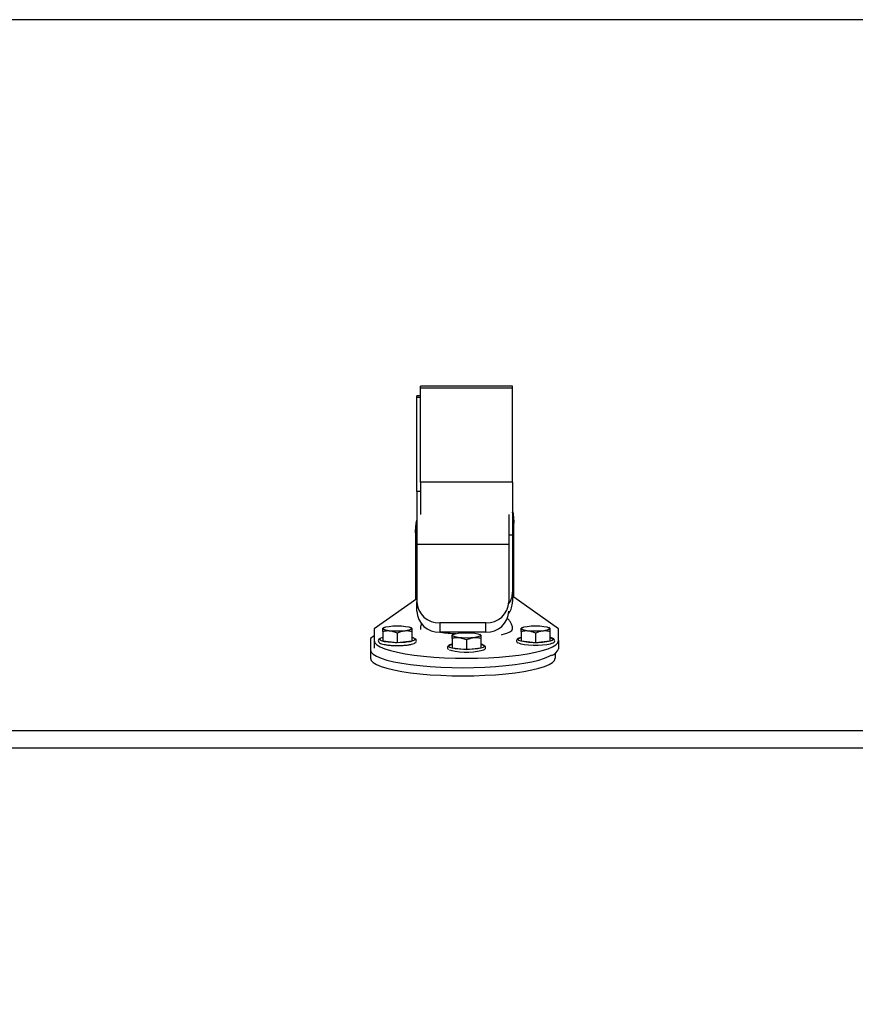
# Paper-space layout 'SHEET 2' of a CAD drawing. Units: inches. Extents: x 0.1 to 10.8, y 0.2 to 8.4.
# Drawn here: x 4.3 to 4.7, y 6.9 to 7.3 of the extents above; entities that cross this region are included whole.
import ezdxf

# ---------------------------------------------------------------- set-up
doc = ezdxf.new("R2010")
doc.units = ezdxf.units.IN
doc.header["$MEASUREMENT"] = 0
doc.layers.add('FORMAT', color=7, linetype='Continuous')
doc.styles.add('SLDTEXTSTYLE0', font='TXT', dxfattribs={"width": 0.605})
doc.dimstyles.new('SLDDIMSTYLE6', dxfattribs={"dimtxt": 0.09100341796875, "dimasz": 0.08089192708333333, "dimexe": 0, "dimexo": 0.0625, "dimgap": 0.0227508544921875, "dimtad": 0, "dimtih": 1, "dimtoh": 1, "dimdec": 6, "dimlfac": 25.73, "dimrnd": 1e-09, "dimzin": 12, "dimdsep": 46, "dimtxsty": 'SLDTEXTSTYLE0', "dimsah": 1, "dimcen": 0.09, "dimadec": 0, "dimazin": 3, "dimtfac": 1, "dimtdec": 0, "dimtofl": 0, "dimtmove": 0, "dimatfit": 3, "dimfxl": 0, "dimfrac": 2, "dimtolj": 1, "dimtzin": 12, "dimarcsym": 0})

# ---------------------------------------------------------------- blocks, each defined once
blk = doc.blocks.new('_D_8')
at = {"layer": 'FORMAT'}
for p, q in [((2.109675919089185, 6.93870648872664), (2.109675919089185, 5.093043898325423)), ((5.81767980032175, 5.695022073646985), (5.81767980032175, 5.093043898325423)), ((2.109675919089185, 5.193043898325422), (3.404650017643117, 5.193043898325422)), ((5.81767980032175, 5.193043898325422), (4.522705701768446, 5.193043898325422))]:
    blk.add_line(p, q, dxfattribs=at)
for points in [[(2.109675919089185, 5.193043898325422), (2.190567846172518, 5.180598986466448), (2.190567846172518, 5.205488810184397)], [(5.81767980032175, 5.193043898325422), (5.736787873238417, 5.205488810184397), (5.736787873238417, 5.180598986466448)]]:
    blk.add_solid(points, dxfattribs=at)
at = {"layer": 'FORMAT', "char_height": 0.09374999999999999, "attachment_point": 1, "style": 'SLDTEXTSTYLE0'}
for s, insert in [('95 3/8"', (3.542150079230672, 5.313894001220683)), ('CLEAR', (3.968973011330405, 5.313894001220683)), ('OPENING LENGTH', (3.404650017643117, 5.174137059038139))]:
    blk.add_mtext(s, dxfattribs=dict(at, insert=insert))

psp = doc.layouts.new('SHEET 2')

# ---------------------------------------------------------------- linework, layer by layer
at = {"color": 7, "linetype": 'Continuous', "lineweight": 25}
for p, q in [((5.90403417593986, 7.295378129126997), (2.023318792081757, 7.295378129126995)), ((5.903668784377765, 7.295262094043835), (2.023684330432955, 7.295262094043832)), ((4.528746514653709, 7.140841559541648), (4.489881376682469, 7.140841559541648)), ((4.489881376682469, 7.140127497491421), (4.489881376682469, 7.140841559541648)), ((4.528746514653709, 7.140127497491421), (4.489881376682469, 7.140127497491421)), ((4.48988137668247, 7.10046841568944), (4.489881376682469, 7.140127497491421)), ((4.528746514653709, 7.140127497491421), (4.528746514653709, 7.140841559541648)), ((4.528746514653709, 7.10046841568944), (4.528746514653709, 7.140127497491421)), ((4.489881376682469, 7.136844984625023), (4.4883559200171, 7.136844984625023)), ((4.4883559200171, 7.136130922574797), (4.4883559200171, 7.136844984625023)), ((4.488355920017101, 7.096471840772816), (4.4883559200171, 7.136130922574797)), ((4.528746514653709, 7.10046841568944), (4.48988137668247, 7.10046841568944)), ((4.48988137668247, 7.10046841568944), (4.48988137668247, 7.086870743865352)), ((4.528746514653709, 7.10046841568944), (4.528746514653711, 7.078125215519528)), ((4.488355920017101, 7.096471840772816), (4.488355920017102, 7.074128640602903)), ((4.52722105798834, 7.086870743865347), (4.527221057988342, 7.074128640602903)), ((4.529329956616385, 7.083770562814252), (4.529329956616385, 7.08310313920042)), ((4.529329956616385, 7.053307148906109), (4.529329956616385, 7.08310313920042)), ((4.487772478054424, 7.079106564283794), (4.487772478054424, 7.079773987897626)), ((4.487772478054424, 7.079106564283794), (4.487772478054424, 7.050899417769368)), ((4.528746514653711, 7.078125215519528), (4.528746514653711, 7.054035295676666)), ((4.527221057988342, 7.074128640602903), (4.488355920017102, 7.074128640602903)), ((4.488355920017102, 7.074128640602903), (4.488355920017102, 7.050038720760041)), ((4.527221057988342, 7.074128640602903), (4.527221057988342, 7.050038720760041)), ((4.488355920017101, 7.05131489196337), (4.470448807696851, 7.03856307852844)), ((4.528746514653711, 7.054035295676666), (4.528746514653711, 7.050083326738891)), ((4.529329956616385, 7.051985708984387), (4.529329956616385, 7.053307148906109)), ((4.54817908363933, 7.03856307852844), (4.529329956616385, 7.051985708984387)), ((4.488355920017102, 7.046086751822266), (4.488355920017102, 7.050038720760041)), ((4.527221057988342, 7.050038720760041), (4.527221057988342, 7.049304083672874)), ((4.474579293258043, 7.039143111972034), (4.474102130666144, 7.038888471063868)), ((4.486228053713171, 7.038888471063868), (4.485750891121272, 7.039143111972034)), ((4.517504773495531, 7.04116245319647), (4.498072204509912, 7.04116245319647)), ((4.498072204509912, 7.04116245319647), (4.498072204509912, 7.037210484258695)), ((4.517504773495531, 7.037210484258695), (4.517504773495531, 7.04116245319647)), ((4.532877000214909, 7.039143111972034), (4.53239983762301, 7.038888471063869)), ((4.544525760670037, 7.038888471063869), (4.544048598078139, 7.039143111972034)), ((4.470448807696851, 7.035652794826833), (4.468923351031482, 7.034566503611814)), ((4.468923351031482, 7.034566503611814), (4.468923351031482, 7.029672063777048)), ((4.470448807696851, 7.03856307852844), (4.470448807696851, 7.033668638693674)), ((4.474102130666144, 7.03748838004149), (4.474102130666144, 7.033515980614671)), ((4.480165092189657, 7.036820462222765), (4.480165092189656, 7.032848062795948)), ((4.48622805371317, 7.03748838004149), (4.486228053713171, 7.033515980614673)), ((4.489881382182412, 7.038565868231028), (4.489904403540904, 7.038382624075378)), ((4.517504773495531, 7.037210484258695), (4.498072204509912, 7.037210484258695)), ((4.503728146736479, 7.036250942978764), (4.50325098414458, 7.035996302070598)), ((4.50325098414458, 7.03459621104822), (4.50325098414458, 7.030623811621401)), ((4.515376907191607, 7.035996302070598), (4.514899744599709, 7.036250942978764)), ((4.515376907191607, 7.034596211048219), (4.515376907191607, 7.030623811621401)), ((4.53239983762301, 7.037488380041491), (4.532399837623011, 7.033515980614673)), ((4.538462799146524, 7.036820462222766), (4.538462799146524, 7.032848062795949)), ((4.544525760670037, 7.03748838004149), (4.544525760670037, 7.033515980614672)), ((4.54817908363933, 7.033668638693674), (4.54817908363933, 7.03856307852844)), ((4.470448807696851, 7.033668638693674), (4.470448807696851, 7.030521174930201)), ((4.474102130666144, 7.033515980614671), (4.480165092189656, 7.032848062795948)), ((4.480165092189658, 7.032763769299518), (4.479295713629577, 7.032773491101865)), ((4.480165092189656, 7.032848062795948), (4.486228053713171, 7.033515980614673)), ((4.50325098414458, 7.030623811621401), (4.509313945668094, 7.029955893802678)), ((4.509313945668094, 7.033928293229496), (4.509313945668094, 7.029955893802678)), ((4.509313945668094, 7.029955893802678), (4.515376907191607, 7.030623811621401)), ((4.532399837623011, 7.033515980614673), (4.538462799146524, 7.032848062795949)), ((4.538462799146524, 7.032848062795949), (4.544525760670037, 7.033515980614672)), ((4.54817908363933, 7.033668638693674), (4.54817908363933, 7.030235041860782)), ((4.468923351031482, 7.029672063777048), (4.468923351031482, 7.026238466944157)), ((4.546653626973962, 7.028177777980754), (4.546653626973962, 7.026238466944157)), ((2.023684330432959, 6.995703836611358), (5.903668784377765, 6.99570383661136)), ((5.906658637941247, 6.988299216360333), (2.020694476869488, 6.98829921636033))]:
    psp.add_line(p, q, dxfattribs=at)
at = {"color": 8, "linetype": 'Continuous', "lineweight": 25}
for p, q in [((4.489881376682469, 7.136130922574797), (4.4883559200171, 7.136130922574797)), ((4.489881376682469, 7.096471840772816), (4.488355920017101, 7.096471840772816)), ((4.528746514653711, 7.078125215519528), (4.52722105798834, 7.078125215519528)), ((4.529329956616385, 7.053307148906109), (4.528746514653711, 7.053307148906109)), ((4.529329956616385, 7.051985708984387), (4.528746514653711, 7.051985708984387))]:
    psp.add_line(p, q, dxfattribs=at)
at = {"color": 7, "linetype": 'Continuous', "lineweight": 25, "flags": 128}
for points in [[(4.487772478054424, 7.079773987897626), (4.488067702442061, 7.083086420302484), (4.4883559200171, 7.084413165428891)], [(4.528746514653709, 7.08840974034552), (4.529034732228748, 7.087082995219109), (4.529329956616385, 7.083770562814252)], [(4.529329956616385, 7.08310313920042), (4.529034732228748, 7.086415571605278), (4.528746514653709, 7.087742316731687)], [(4.4883559200171, 7.083745741815062), (4.488067702442061, 7.082418996688653), (4.487772478054424, 7.079106564283794)], [(4.486097205830823, 7.038762027543915), (4.485806867523491, 7.038412251008873), (4.484964272937924, 7.038096713038118), (4.483651901102858, 7.037846300686708), (4.481998216117341, 7.037685526060327), (4.480165092189658, 7.037630126899585), (4.478331968261974, 7.037685526060327), (4.476678283276458, 7.037846300686708), (4.475365911441393, 7.038096713038118), (4.474523316855825, 7.038412251008873), (4.474232978548493, 7.038762027543915), (4.474523316855825, 7.039111804078957), (4.475365911441392, 7.039427342049713), (4.476678283276458, 7.039677754401122), (4.478331968261974, 7.039838529027504), (4.480165092189657, 7.039893928188246), (4.481998216117341, 7.039838529027504), (4.483651901102857, 7.039677754401122), (4.484964272937923, 7.039427342049713), (4.485806867523491, 7.039111804078957), (4.486097205830823, 7.038762027543915)], [(4.53253068550536, 7.038762027543917), (4.532821023812691, 7.039111804078958), (4.533663618398259, 7.039427342049714), (4.534975990233324, 7.039677754401123), (4.53662967521884, 7.039838529027505), (4.538462799146524, 7.039893928188246), (4.540295923074207, 7.039838529027505), (4.541949608059723, 7.039677754401123), (4.54326197989479, 7.039427342049714), (4.544104574480357, 7.039111804078958), (4.544394912787689, 7.038762027543917), (4.544104574480357, 7.038412251008874), (4.54326197989479, 7.038096713038119), (4.541949608059723, 7.03784630068671), (4.540295923074207, 7.037685526060327), (4.538462799146524, 7.037630126899587), (4.53662967521884, 7.037685526060327), (4.534975990233324, 7.03784630068671), (4.533663618398259, 7.038096713038119), (4.532821023812691, 7.038412251008874), (4.53253068550536, 7.038762027543917)], [(4.503381832026929, 7.035869858550647), (4.503672170334261, 7.036219635085687), (4.504514764919828, 7.036535173056444), (4.505827136754894, 7.036785585407853), (4.50748082174041, 7.036946360034235), (4.509313945668094, 7.037001759194976), (4.511147069595776, 7.036946360034235), (4.512800754581294, 7.036785585407853), (4.514113126416359, 7.036535173056444), (4.514955721001926, 7.036219635085687), (4.515246059309258, 7.035869858550647), (4.514955721001926, 7.035520082015604), (4.514113126416359, 7.035204544044849), (4.512800754581294, 7.034954131693438), (4.511147069595776, 7.034793357067057), (4.509313945668094, 7.034737957906315), (4.50748082174041, 7.034793357067057), (4.505827136754894, 7.034954131693438), (4.504514764919828, 7.035204544044849), (4.503672170334261, 7.035520082015604), (4.503381832026929, 7.035869858550647)], [(4.52406137678016, 7.036148473711681), (4.524433179137162, 7.036233695968015), (4.526278852647515, 7.03675475007373), (4.527636476671998, 7.037327826496673), (4.528466994839247, 7.037936438871553), (4.528746514653711, 7.03856307852844)], [(4.470448807696851, 7.033668638693674), (4.470732178310995, 7.032774760618837), (4.471578157971781, 7.031893917299171), (4.472974410390772, 7.031038953413759), (4.474900575063613, 7.030222336261265), (4.47732856417203, 7.029455973958633), (4.480222972167465, 7.028751041793933), (4.483541592063707, 7.028117819265494), (4.487236030909788, 7.027565540183676), (4.491252415468178, 7.027102258021112), (4.495532177807907, 7.026734728474959), (4.500012909356877, 7.026468310953599), (4.504629270959373, 7.026306890424415), (4.509313945668091, 7.026252820762211), (4.513998620376809, 7.026306890424415), (4.518614981979305, 7.026468310953599), (4.523095713528275, 7.026734728474958), (4.527375475868004, 7.027102258021112), (4.531391860426394, 7.027565540183674), (4.535086299272475, 7.028117819265494), (4.538404919168717, 7.028751041793933), (4.541299327164152, 7.029455973958633), (4.543727316272569, 7.030222336261265), (4.545653480945409, 7.031038953413759), (4.5470497333644, 7.031893917299169), (4.547895713025185, 7.032774760618837), (4.54817908363933, 7.033668638693674)], [(4.483519866535562, 7.032916218779376), (4.482173101582451, 7.032816431540119), (4.480165092189658, 7.032763769299518)], [(4.516662467682861, 7.031066557095581), (4.516326886460389, 7.030816157146539), (4.515394386185447, 7.030472768913755), (4.514010927453497, 7.030190119236718), (4.512279115069786, 7.029989170948935), (4.510327389636299, 7.029884827465636), (4.508300501699888, 7.029884827465636), (4.506348776266401, 7.029989170948935), (4.50461696388269, 7.030190119236718), (4.50323350515074, 7.030472768913755), (4.502301004875799, 7.030816157146539), (4.501957099974178, 7.031076680292099)], [(4.54581132116129, 7.033958726088852), (4.545475739938819, 7.033708326139809), (4.544543239663876, 7.033364937907026), (4.543159780931927, 7.033082288229989), (4.541427968548216, 7.032881339942207), (4.539476243114729, 7.032776996458908), (4.537449355178317, 7.032776996458908), (4.535497629744831, 7.032881339942207), (4.533765817361119, 7.033082288229989), (4.53238235862917, 7.033364937907026), (4.531449858354229, 7.033708326139809), (4.531105953452608, 7.033968849285369)], [(4.545490209501614, 7.032533483934247), (4.545475739938819, 7.032525642786259), (4.544543239663876, 7.032182254553474), (4.543159780931927, 7.031899604876437), (4.541427968548216, 7.031698656588655), (4.539476243114729, 7.031594313105355), (4.537449355178317, 7.031594313105355), (4.535497629744831, 7.031698656588655), (4.533765817361119, 7.031899604876437), (4.53238235862917, 7.032182254553474), (4.531449858354229, 7.032525642786259), (4.531301571627036, 7.032614375286931)], [(4.468923351031482, 7.029672063777048), (4.469206721645627, 7.028778185702212), (4.470052701306412, 7.027897342382545), (4.471448953725404, 7.027042378497135), (4.473375118398245, 7.026225761344639), (4.475803107506661, 7.025459399042008), (4.478697515502096, 7.024754466877306), (4.482016135398339, 7.024121244348868), (4.485710574244419, 7.02356896526705), (4.489726958802809, 7.023105683104488), (4.494006721142538, 7.022738153558333), (4.498487452691508, 7.022471736036974), (4.503103814294005, 7.02231031550779), (4.507788489002722, 7.022256245845585), (4.512473163711441, 7.02231031550779), (4.517089525313938, 7.022471736036973), (4.521570256862907, 7.022738153558333), (4.525850019202636, 7.023105683104488), (4.529866403761027, 7.023568965267049), (4.533560842607106, 7.024121244348868), (4.536879462503348, 7.024754466877306), (4.539773870498784, 7.025459399042007), (4.5422018596072, 7.026225761344639), (4.544128024280042, 7.027042378497135), (4.545248849167066, 7.027696288770197)], [(4.468923351031482, 7.026238466944157), (4.469206721645627, 7.02534458886932), (4.470052701306412, 7.024463745549654), (4.471448953725404, 7.023608781664243), (4.473375118398245, 7.022792164511749), (4.475803107506661, 7.022025802209117), (4.478697515502096, 7.021320870044416), (4.482016135398339, 7.020687647515977), (4.485710574244419, 7.020135368434159), (4.489726958802809, 7.019672086271597), (4.494006721142538, 7.019304556725443), (4.498487452691508, 7.019038139204082), (4.503103814294005, 7.0188767186749), (4.507788489002722, 7.018822649012695), (4.512473163711441, 7.0188767186749), (4.517089525313938, 7.019038139204082), (4.521570256862907, 7.019304556725443), (4.525850019202636, 7.019672086271597), (4.529866403761027, 7.020135368434159), (4.533560842607106, 7.020687647515978), (4.536879462503348, 7.021320870044416), (4.539773870498784, 7.022025802209117), (4.5422018596072, 7.022792164511749), (4.544128024280042, 7.023608781664243), (4.545524276699032, 7.024463745549654), (4.546370256359817, 7.025344588869322), (4.546653626973962, 7.026238466944157)], [(4.516341356023184, 7.029641314940976), (4.516326886460389, 7.029633473792987), (4.515394386185447, 7.029290085560204), (4.514010927453497, 7.029007435883167), (4.512279115069786, 7.028806487595385), (4.510327389636299, 7.028702144112085), (4.508300501699888, 7.028702144112085), (4.506348776266401, 7.028806487595385), (4.50461696388269, 7.029007435883167), (4.50323350515074, 7.029290085560204), (4.502301004875799, 7.029633473792987), (4.502152718148606, 7.029722206293661)]]:
    psp.add_lwpolyline(points, dxfattribs=at)
at = {"color": 8, "linetype": 'Continuous', "lineweight": 25, "flags": 128}
for points in [[(4.479295713629577, 7.032773491101865), (4.478157082796864, 7.032816431540119), (4.476297998274703, 7.032970512544448), (4.474725718417436, 7.03321458482929), (4.473556852029375, 7.033530546669834), (4.472878088583316, 7.033894964621795), (4.472739768858915, 7.034280811472779), (4.473137681834568, 7.034651629578989)], [(4.487326319709145, 7.034570738226305), (4.487590415520399, 7.034280811472779), (4.487452095795999, 7.033894964621795), (4.48677333234994, 7.033530546669834), (4.485604465961879, 7.03321458482929), (4.484032186104612, 7.032970512544448), (4.483519866535562, 7.032916218779376)], [(4.531105953452608, 7.033968849285369), (4.531037475815781, 7.034086985394008), (4.531175795540181, 7.034472832244992), (4.531854558986242, 7.034837250196953), (4.532399837623011, 7.035007563486179)], [(4.544525760670036, 7.035007563486179), (4.545071039306806, 7.034837250196953), (4.545749802752865, 7.034472832244992), (4.545888122477265, 7.034086985394008), (4.54581132116129, 7.033958726088852)], [(4.501957099974178, 7.031076680292099), (4.501888622337352, 7.031194816400738), (4.502026942061752, 7.031580663251722), (4.502705705507812, 7.031945081203682), (4.50325098414458, 7.032115394492909)], [(4.515376907191607, 7.032115394492909), (4.515922185828376, 7.031945081203682), (4.516600949274435, 7.031580663251722), (4.516739268998836, 7.031194816400738), (4.516662467682861, 7.031066557095581)]]:
    psp.add_lwpolyline(points, dxfattribs=at)
at = {"color": 7, "linetype": 'Continuous', "lineweight": 25}
for centre, radius, start, end in [((4.520413697670385, 7.05406652762999), 0.008332875512841677, 324.7770597250736, 359.7852526059775), ((4.49767035186509, 7.050478603243678), 0.009324812987413588, 182.7038361866276, 272.4699254858661), ((4.517906626140354, 7.050478603243678), 0.009324812987413627, 267.53007451413, 357.2961638133741), ((4.520409379856101, 7.050115273106949), 0.008337196003690145, 324.2714943880407, 359.7804541792124), ((4.497670351865088, 7.0465266343059), 0.009324812987411292, 182.7038361866117, 272.4699254858778), ((4.517906626140352, 7.046526634305905), 0.009324812987415325, 267.5300745141415, 357.2961638133636), ((4.475189546089984, 7.030576454927496), 0.004562586477298135, 103.7881800159102, 116.7254096471189), ((4.485277471857861, 7.031018568020637), 0.004100693927586894, 60.02418332285962, 76.59634259203027), ((4.506605956723217, 7.090746774407086), 0.05416358090666436, 261.2715238731481, 268.1268145013076), ((4.543894300551939, 7.031747418263635), 0.004543858326346177, 287.343843363756, 340.5587758814697)]:
    psp.add_arc(centre, radius, start, end, dxfattribs=at)
for points, knots in [([(4.528697387470664, 7.038572309884763), (4.528710553480535, 7.038746572217479), (4.528762903190607, 7.039439461155212), (4.528407288274686, 7.040590899119849), (4.527728883952478, 7.041813987788268), (4.527051863130342, 7.042588953691973), (4.526637231181719, 7.042890061412562), (4.526528124195243, 7.042969295432292)], [0, 0, 0, 0, 0.09611830279677108, 0.3821784529291691, 0.6460420897698926, 0.9068588876156837, 1, 1, 1, 1]), ([(4.474102130666144, 7.03748838004149), (4.474102130666144, 7.037584384190756), (4.474102130666145, 7.037776549723817), (4.474102130666144, 7.038035735941873), (4.474102130666144, 7.038268521796068), (4.474102130666144, 7.038446690220973), (4.474102130666145, 7.038617623251912), (4.474102130666144, 7.038734611468625), (4.474102130666145, 7.038815617388257), (4.474102130666145, 7.038857222822393), (4.474102130666144, 7.038885129565907), (4.474102130666145, 7.03888204715996), (4.474102130666145, 7.038880587467979)], [0, 0, 0, 0, 0.1135377163611212, 0.2272613835280834, 0.341704861981866, 0.456472158424076, 0.534128752527682, 0.6900792136849859, 0.7684143009928167, 0.8482003927168082, 0.9281143777225275, 1, 1, 1, 1]), ([(4.48622805371317, 7.038881126314795), (4.48622805371317, 7.038882307488572), (4.486228053713171, 7.038886247692218), (4.48622805371317, 7.038838424093656), (4.486228053713171, 7.038760838785177), (4.48622805371317, 7.03868156609523), (4.48622805371317, 7.038583017505951), (4.48622805371317, 7.038448943918918), (4.486228053713171, 7.038270610131273), (4.486228053713171, 7.03803914805187), (4.48622805371317, 7.037779310715844), (4.48622805371317, 7.037585416649923), (4.48622805371317, 7.03748838004149)], [0, 0, 0, 0, 0.06699952426857167, 0.2234995181471688, 0.3031386909689763, 0.3829218096987376, 0.4631470147195926, 0.5435201150304112, 0.6569119314935195, 0.7706414604645381, 0.8852147708255198, 0.9999999999999999, 0.9999999999999999, 0.9999999999999999, 0.9999999999999999]), ([(4.490418104735024, 7.040875046055619), (4.490236276964794, 7.040455613768439), (4.489921866316065, 7.039730345140091), (4.489927912244041, 7.038921317894263), (4.48993046173318, 7.038580161634227)], [0, 0, 0, 0, 0.5783130150486236, 0.9999999999999999, 0.9999999999999999, 0.9999999999999999, 0.9999999999999999]), ([(4.53239983762301, 7.037488380041491), (4.53239983762301, 7.037624490013961), (4.532399837623011, 7.037891157403141), (4.532399837623009, 7.038227503222465), (4.53239983762301, 7.038457114873393), (4.532399837623011, 7.038606143775602), (4.532399837623011, 7.038700327195468), (4.532399837623011, 7.038775509372805), (4.532399837623011, 7.038838608792873), (4.532399837623011, 7.038881017612662), (4.532399837623011, 7.038884792817043), (4.532399837623011, 7.038886545024146)], [0, 0, 0, 0, 0.161351688821555, 0.316121095444426, 0.4716551625903339, 0.5508027979743941, 0.6300934908242092, 0.7098235413837265, 0.7897005744151694, 0.9023925302324669, 1, 1, 1, 1]), ([(4.544525760670036, 7.038886432732059), (4.544525760670037, 7.038884829293561), (4.544525760670037, 7.038881345680695), (4.544525760670036, 7.038839306369411), (4.544525760670036, 7.038759526149997), (4.544525760670037, 7.038650732035947), (4.544525760670036, 7.038504757389398), (4.544525760670037, 7.038376198082294), (4.544525760670036, 7.038179919156191), (4.544525760670038, 7.037895245197446), (4.544525760670037, 7.037624493525969), (4.544525760670037, 7.03748838004149)], [0, 0, 0, 0, 0.0971728455543632, 0.2111166567998344, 0.2882160446465649, 0.4430475206908482, 0.5208205333765399, 0.6000341391443584, 0.6793747205264148, 0.8388138334912423, 1, 1, 1, 1]), ([(4.47284871863498, 7.034568499043338), (4.472679918928821, 7.03447377164751), (4.472347778769729, 7.03428738049176), (4.472027105475367, 7.033664084189018), (4.472273256526488, 7.032987315177526), (4.472760783392812, 7.032617591336174), (4.473473664479955, 7.032299694109769), (4.474633607440385, 7.032004229542269), (4.476179253905741, 7.031767050226075), (4.47795778250994, 7.031617424089161), (4.479325932294905, 7.031572340374285), (4.480049889084063, 7.031570336810855), (4.480165092189658, 7.031570017984189)], [0, 0, 0, 0, 0.08792673922238788, 0.1730097866781163, 0.2624900952329579, 0.3446183682089075, 0.4595951776040644, 0.5874481952320466, 0.7217817769608144, 0.8531851844200982, 0.9766373864361345, 1, 1, 1, 1]), ([(4.480165092189657, 7.036820462222765), (4.47990371266285, 7.036929931058038), (4.479246828227697, 7.0372050420237), (4.478300082259822, 7.03749409865078), (4.477474438747601, 7.037649714500901), (4.47682178355539, 7.037720973250999), (4.47621022173375, 7.037745055318759), (4.475503481873506, 7.037712380719747), (4.474798874206561, 7.037628362634504), (4.474334635854373, 7.037535092608236), (4.474102130666145, 7.037488380041488)], [0, 0, 0, 0, 0.1320288862885322, 0.3318076264545211, 0.4670113237559075, 0.5349640051964872, 0.6498581199336384, 0.765383208937306, 0.8824965216460173, 1, 1, 1, 1]), ([(4.48622805371317, 7.03748838004149), (4.485966674186364, 7.037540259844493), (4.48530978975121, 7.037670641269193), (4.484363043783336, 7.037751103961019), (4.483537400271114, 7.037724808046866), (4.482884745078903, 7.037652269073475), (4.482273183257263, 7.037541607407054), (4.481566443397019, 7.03735321875839), (4.480861835730073, 7.037113956403778), (4.480397597377885, 7.036918402018173), (4.480165092189657, 7.036820462222765)], [0, 0, 0, 0, 0.1320288862883767, 0.3318076264543924, 0.4670113237557948, 0.5349640051963751, 0.6498581199334328, 0.7653832089372172, 0.8824965216459721, 1, 1, 1, 1]), ([(4.50325098414458, 7.03459621104822), (4.50325098414458, 7.034732321020691), (4.503250984144581, 7.034998988409871), (4.50325098414458, 7.035335334229194), (4.50325098414458, 7.035564945880123), (4.50325098414458, 7.035713974782332), (4.50325098414458, 7.035808158202198), (4.50325098414458, 7.035883340379535), (4.50325098414458, 7.035946439799602), (4.50325098414458, 7.035988848619392), (4.50325098414458, 7.035992623823772), (4.50325098414458, 7.035994376030876)], [0, 0, 0, 0, 0.1613516888215551, 0.3161210954444254, 0.4716551625903334, 0.5508027979743941, 0.6300934908242093, 0.7098235413837265, 0.7897005744151695, 0.9023925302324669, 1, 1, 1, 1]), ([(4.509313945668094, 7.033928293229496), (4.509052566141287, 7.034037762064768), (4.508395681706133, 7.03431287303043), (4.507448935738258, 7.03460192965751), (4.506623292226037, 7.034757545507628), (4.505970637033824, 7.034828804257732), (4.505359075212188, 7.034852886325489), (4.504652335351942, 7.034820211726477), (4.503947727684997, 7.034736193641234), (4.503483489332808, 7.034642923614967), (4.50325098414458, 7.03459621104822)], [0, 0, 0, 0, 0.1320288862884961, 0.3318076264544899, 0.4670113237559406, 0.5349640051964827, 0.6498581199337948, 0.7653832089373424, 0.8824965216460511, 1, 1, 1, 1]), ([(4.515376907191607, 7.034596211048219), (4.515115527664801, 7.034648090851223), (4.514458643229645, 7.034778472275925), (4.513511897261773, 7.034858934967748), (4.51268625374955, 7.034832639053596), (4.51203359855734, 7.034760100080204), (4.5114220367357, 7.034649438413785), (4.510715296875455, 7.034461049765119), (4.510010689208511, 7.034221787410509), (4.509546450856322, 7.034026233024904), (4.509313945668094, 7.033928293229496)], [0, 0, 0, 0, 0.1320288862883747, 0.3318076264546523, 0.4670113237559758, 0.5349640051966309, 0.64985811993369, 0.7653832089373984, 0.8824965216460906, 1, 1, 1, 1]), ([(4.515376907191607, 7.035994263738789), (4.515376907191606, 7.03599266030029), (4.515376907191606, 7.035989176687425), (4.515376907191607, 7.035947137376141), (4.515376907191607, 7.035867357156727), (4.515376907191607, 7.035758563042677), (4.515376907191606, 7.035612588396127), (4.515376907191607, 7.035484029089023), (4.515376907191606, 7.03528775016292), (4.515376907191607, 7.035003076204175), (4.515376907191607, 7.034732324532698), (4.515376907191608, 7.034596211048219)], [0, 0, 0, 0, 0.09717284555436317, 0.2111166567998344, 0.2882160446465651, 0.443047520690848, 0.5208205333765401, 0.6000341391443587, 0.6793747205264143, 0.8388138334912424, 1, 1, 1, 1]), ([(4.532399837623011, 7.035031597721755), (4.532044709225715, 7.034929738088708), (4.531336751238435, 7.034726678177574), (4.53074807766679, 7.034386737240888), (4.53034408703622, 7.033765563896329), (4.530503901348399, 7.033070441101412), (4.530782478857133, 7.03284901899707), (4.530919574379468, 7.032740051194216)], [0, 0, 0, 0, 0.2491341626863742, 0.4966556370048651, 0.6706361565937949, 0.837911149556309, 1, 1, 1, 1]), ([(4.538462799146524, 7.036820462222766), (4.538201419619718, 7.036929931058038), (4.537544535184564, 7.0372050420237), (4.536597789216688, 7.037494098650781), (4.535772145704467, 7.037649714500898), (4.535119490512256, 7.037720973251004), (4.534507928690617, 7.037745055318759), (4.533801188830371, 7.037712380719747), (4.533096581163428, 7.037628362634504), (4.532632342811239, 7.037535092608238), (4.532399837623011, 7.037488380041491)], [0, 0, 0, 0, 0.1320288862884966, 0.3318076264544899, 0.4670113237559408, 0.5349640051964827, 0.6498581199337947, 0.7653832089373421, 0.8824965216460511, 1, 1, 1, 1]), ([(4.544525760670037, 7.03748838004149), (4.54426438114323, 7.037540259844494), (4.543607496708074, 7.037670641269196), (4.542660750740204, 7.037751103961019), (4.541835107227979, 7.037724808046868), (4.54118245203577, 7.037652269073474), (4.54057089021413, 7.037541607407055), (4.539864150353885, 7.03735321875839), (4.539159542686941, 7.037113956403779), (4.538695304334753, 7.036918402018174), (4.538462799146524, 7.036820462222766)], [0, 0, 0, 0, 0.1320288862883745, 0.3318076264546522, 0.4670113237559756, 0.5349640051966308, 0.6498581199336898, 0.7653832089373982, 0.88249652164609, 1, 1, 1, 1]), ([(4.545779172701201, 7.032616614469898), (4.545948008547201, 7.032711349701598), (4.546280219817158, 7.032897756275664), (4.54660036413317, 7.033520937884881), (4.546356251360159, 7.034198148837522), (4.545860712056311, 7.034566135415528), (4.545317603917242, 7.0348313898259), (4.544737854075298, 7.034968787677682), (4.544525760670037, 7.03501905276816)], [0, 0, 0, 0, 0.1671855991579297, 0.3289641479007051, 0.4991037337752826, 0.6552640172878461, 0.8738831420048607, 1, 1, 1, 1]), ([(4.480165092189658, 7.031570017984189), (4.480499823878964, 7.031572580433209), (4.481475747272258, 7.031580051354015), (4.483059895082365, 7.031663470288585), (4.484766622337967, 7.031847616398021), (4.486203339955697, 7.032111824392246), (4.487252169774122, 7.032450674339675), (4.487883030832206, 7.032797674740029), (4.488283107254968, 7.03341970161406), (4.488124155191938, 7.034114636387518), (4.487845466965984, 7.034336082634781), (4.487708316956712, 7.034445062319019)], [0, 0, 0, 0, 0.0705080805128639, 0.2055690793166768, 0.3412003716984076, 0.4777614447387584, 0.6167913052153482, 0.7431153119701834, 0.8319072698892865, 0.9172770237625285, 1, 1, 1, 1]), ([(4.503241267860084, 7.032136331121445), (4.502889701562056, 7.032035446142848), (4.502185406996003, 7.031833342748351), (4.50159928942077, 7.031494556570255), (4.501195219424242, 7.030873397433129), (4.501355051219712, 7.030178271508499), (4.501633626483501, 7.029956849806029), (4.501770720901039, 7.029847882200946)], [0, 0, 0, 0, 0.2473065609900515, 0.4954305006809973, 0.669834487521901, 0.8375166265359439, 1, 1, 1, 1]), ([(4.516630319222772, 7.029724445476628), (4.516799155628596, 7.029819180831078), (4.517131368000094, 7.030005587646673), (4.517451504121966, 7.030628767459198), (4.517207422922911, 7.031305985334923), (4.516711759502362, 7.031673944698404), (4.516171371002002, 7.031938250795262), (4.515595245090291, 7.032074898613539), (4.515386623476097, 7.03212438031163)], [0, 0, 0, 0, 0.1675228346853963, 0.3296277122178093, 0.5001104922028499, 0.6565857717189267, 0.8756458802061315, 1, 1, 1, 1])]:
    psp.add_open_spline(points, degree=3, knots=knots, dxfattribs=at)

# ---------------------------------------------------------------- dimensions: what is measured, and where the dimension line sits
at = {"layer": 'FORMAT'}
dim = psp.add_linear_dim(base=(5.81767980032175, 5.193043898325422), p1=(2.109675919089185, 7.03870648872664), p2=(5.81767980032175, 5.795022073646985), text='<> CLEAR\\POPENING LENGTH', dimstyle='SLDDIMSTYLE6', dxfattribs=at)
dim.commit()
dim.dimension.update_dxf_attribs({"geometry": '_D_8', "text_midpoint": (3.963677859705782, 5.193043898325422), "dimtype": 160})

doc.saveas('drawing.dxf')
